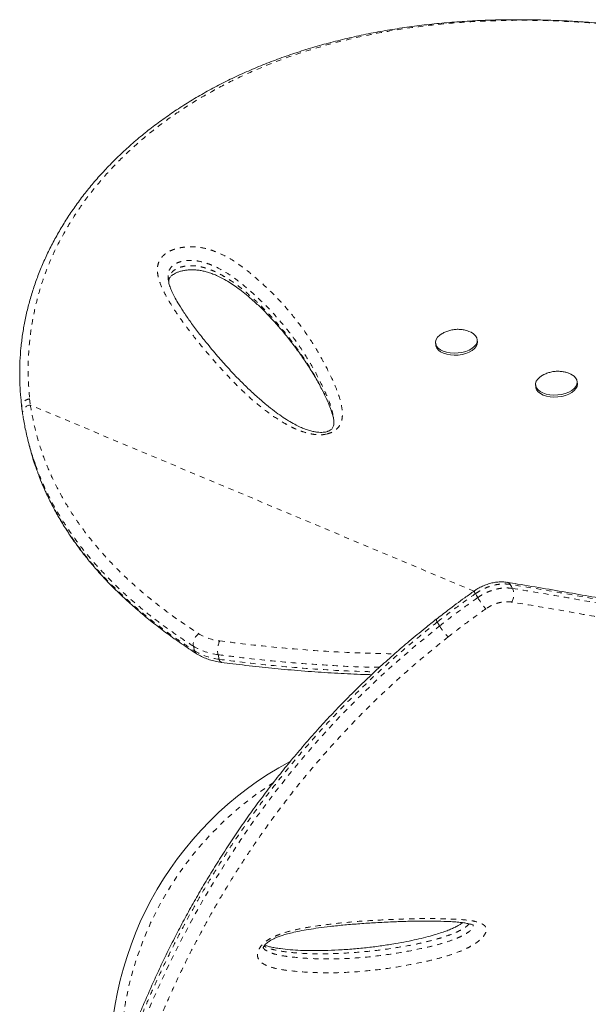
# Model space of a CAD drawing. Extents: x -65 to 520, y -51 to 591.
# Drawn here: x 302 to 313, y 364 to 383 of the extents above; entities that cross this region are included whole.
import ezdxf

# ---------------------------------------------------------------- set-up
doc = ezdxf.new("R2010")
doc.units = 0
doc.header["$LTSCALE"] = 0.125
doc.header["$MEASUREMENT"] = 0
doc.linetypes.add('PHANTOM', pattern=[0.5, 0.25, -0.05, 0.05, -0.05, 0.05, -0.05])
doc.layers.add('CONTOUR', color=7, linetype='CONTINUOUS')

msp = doc.modelspace()

# ---------------------------------------------------------------- linework, layer by layer
at = {"layer": 'CONTOUR', "linetype": 'Continuous', "lineweight": 15}
for p, q in [((310.3846, 376.35176), (310.38749, 376.31308)), ((311.18527, 376.37263), (311.18238, 376.41132)), ((312.29971, 375.54828), (312.3026, 375.50959)), ((313.10038, 375.56914), (313.09749, 375.60783)), ((308.42239, 374.93146), (308.42017, 374.9435)), ((302.58032, 374.45293), (302.60365, 374.36323))]:
    msp.add_line(p, q, dxfattribs=at)
at = {"layer": 'CONTOUR', "linetype": 'PHANTOM', "lineweight": 0}
for p, q in [((302.60353, 375.2813), (302.61923, 375.16245)), ((311.12029, 371.59583), (302.61923, 375.16245)), ((310.46019, 370.92937), (310.416, 371.00592)), ((305.76578, 370.45283), (305.74245, 370.54252)), ((306.21455, 370.38022), (306.23788, 370.29052))]:
    msp.add_line(p, q, dxfattribs=at)
at = {"layer": 'CONTOUR', "linetype": 'Continuous', "lineweight": 15, "flags": 128}
for points in [[(311.02289, 376.57377), (311.06385, 376.556), (311.11257, 376.52569), (311.14941, 376.49018), (311.17301, 376.45074), (311.18254, 376.4088), (311.17765, 376.36588), (311.1585, 376.32352), (311.12581, 376.28326), (311.08074, 376.24655), (311.02493, 376.21472), (310.96039, 376.18892), (310.88946, 376.17008), (310.8147, 376.15888), (310.73881, 376.15573), (310.66454, 376.16074), (310.59456, 376.17374), (310.53141, 376.19424), (310.47738, 376.22151), (310.4344, 376.25457), (310.40405, 376.29221), (310.38741, 376.33309), (310.38508, 376.37571), (310.39715, 376.41855), (310.42319, 376.46005), (310.46225, 376.49871), (310.51291, 376.53313), (310.51291, 376.53313)], [(311.18527, 376.37263), (311.18543, 376.37012), (311.18053, 376.32719), (311.16139, 376.28483), (311.1287, 376.24457), (311.08363, 376.20786), (311.02782, 376.17603), (310.96328, 376.15023), (310.89235, 376.13139), (310.81759, 376.12019), (310.7417, 376.11705), (310.66743, 376.12206), (310.59745, 376.13505), (310.5343, 376.15555), (310.48027, 376.18282), (310.43729, 376.21588), (310.40694, 376.25353), (310.39029, 376.2944), (310.38749, 376.31308)], [(313.06698, 375.68357), (313.08945, 375.64387), (313.09779, 375.60179), (313.09171, 375.55886), (313.07142, 375.51661), (313.03765, 375.47659), (312.99163, 375.44024), (312.93502, 375.40886), (312.86986, 375.3836), (312.79851, 375.36537), (312.72356, 375.35483), (312.6477, 375.35235), (312.57368, 375.35803), (312.50417, 375.37167), (312.44169, 375.39276), (312.3885, 375.42055), (312.34651, 375.45403), (312.31726, 375.492), (312.30178, 375.53307), (312.30064, 375.57578), (312.31389, 375.61856), (312.34104, 375.65988), (312.38112, 375.69824), (312.43264, 375.73224)], [(313.10038, 375.56914), (313.10068, 375.56311), (313.0946, 375.52017), (313.07431, 375.47793), (313.04054, 375.4379), (312.99452, 375.40155), (312.93791, 375.37018), (312.87275, 375.34492), (312.8014, 375.32669), (312.72644, 375.31614), (312.65058, 375.31367), (312.57656, 375.31935), (312.50706, 375.33298), (312.44458, 375.35407), (312.39139, 375.38186), (312.3494, 375.41535), (312.32014, 375.45331), (312.30467, 375.49439), (312.3026, 375.50959)]]:
    msp.add_lwpolyline(points, dxfattribs=at)
at = {"layer": 'CONTOUR', "linetype": 'PHANTOM', "lineweight": 0, "flags": 128}
for points in [[(311.81294, 371.72639), (311.83567, 371.68768), (311.85814, 371.64943)], [(311.19146, 371.47296), (311.16897, 371.51227), (311.14756, 371.54972)], [(303.86017, 357.81387), (303.83985, 357.85368), (303.78562, 358.00845), (303.74416, 358.18679), (303.71571, 358.38782), (303.70018, 358.61183), (303.69757, 358.85799), (303.70779, 359.12531), (303.73099, 359.41364), (303.76826, 359.7271), (303.81971, 360.06066), (303.88591, 360.4147), (303.96694, 360.78737), (304.0388, 361.08318), (304.11973, 361.38885), (304.20997, 361.70364), (304.30994, 362.02748), (304.42015, 362.36054), (304.54068, 362.70172), (304.67312, 363.05401), (304.81658, 363.41349), (304.97184, 363.78037), (305.13906, 364.15332), (305.31502, 364.52414), (305.50327, 364.8995), (305.7046, 365.2796), (305.91885, 365.66283), (306.14915, 366.05321), (306.39333, 366.4452), (306.65248, 366.83899), (306.92627, 367.23258), (307.28087, 367.71165), (307.65794, 368.1874), (308.05944, 368.66023), (308.4836, 369.12598), (308.94232, 369.59465), (309.42413, 370.05192), (309.93202, 370.49779), (310.46019, 370.92937), (310.46019, 370.92937), (310.46019, 370.92937)]]:
    msp.add_lwpolyline(points, dxfattribs=at)
at = {"layer": 'CONTOUR', "linetype": 'Continuous', "lineweight": 15}
for centre, radius, start, end in [((312.84635, 375.49483), 0.29035, 40.544979, 71.856237), ((310.68908, 362.57217), 6.54111, 118.232555, 185.009099)]:
    msp.add_arc(centre, radius, start, end, dxfattribs=at)
at = {"layer": 'CONTOUR', "linetype": 'PHANTOM', "lineweight": 0}
for centre, radius, start, end in [((302.63167, 375.00002), 0.1629, 94.378047, 179.908289), ((311.74687, 371.69392), 0.07361, 26.168701, 77.648305), ((311.21161, 371.60667), 0.08571, 183.72548, 221.642547), ((311.59043, 371.53225), 0.29223, 330.444522, 23.639713), ((312.66361, 372.34907), 1.71313, 210.757584, 219.640227), ((305.99283, 370.57646), 0.25266, 125.812993, 187.719035), ((306.3568, 371.6175), 0.98036, 238.5289, 263.526611), ((306.62357, 370.46442), 0.4176, 154.62383, 191.633356), ((306.34459, 371.52623), 1.15336, 238.5289, 263.526611), ((305.85081, 370.4714), 0.08704, 192.323721, 236.065324), ((306.36791, 371.43653), 1.15336, 238.5289, 263.526611), ((306.30396, 370.2951), 0.06623, 183.956814, 249.04116), ((310.68908, 362.57217), 6.35361, 122.501086, 180.636781)]:
    msp.add_arc(centre, radius, start, end, dxfattribs=at)
at = {"layer": 'CONTOUR', "linetype": 'Continuous', "lineweight": 15}
for points, knots in [([(319.40412, 381.27986), (319.25627, 381.32378), (318.98053, 381.40569), (318.56777, 381.52335), (318.17032, 381.63208), (317.76699, 381.73731), (317.3652, 381.8369), (316.96001, 381.93179), (316.55111, 382.02166), (316.13813, 382.1062), (315.72074, 382.18503), (315.29869, 382.25779), (314.8766, 382.32313), (314.45657, 382.38039), (314.04025, 382.42933), (313.62499, 382.47006), (313.21115, 382.5023), (312.79941, 382.52574), (312.39048, 382.54011), (311.98523, 382.54515), (311.58388, 382.54068), (311.18648, 382.52674), (310.79352, 382.50309), (310.40579, 382.46967), (310.02385, 382.42646), (309.64753, 382.37338), (309.27668, 382.31034), (308.91122, 382.23729), (308.55212, 382.15438), (308.20036, 382.06163), (307.85656, 381.95939), (307.52053, 381.84769), (307.1925, 381.72664), (306.87312, 381.59653), (306.56299, 381.45766), (306.26267, 381.31034), (305.97238, 381.15477), (305.69175, 380.99082), (305.4206, 380.81859), (305.15909, 380.63825), (304.90796, 380.45042), (304.66772, 380.25559), (304.43883, 380.05428), (304.22167, 379.84698), (304.01656, 379.63419), (303.8237, 379.41631), (303.64304, 379.19341), (303.47427, 378.96556), (303.31722, 378.73279), (303.17214, 378.49559), (303.03934, 378.25465), (302.9191, 378.01069), (302.81163, 377.76435), (302.71706, 377.51629), (302.6355, 377.26709), (302.56679, 377.0167), (302.51055, 376.76504), (302.46681, 376.512), (302.43565, 376.25802), (302.41783, 376.01472), (302.41157, 375.77687), (302.41806, 375.54295), (302.432, 375.32533), (302.4458, 375.18572), (302.45157, 375.12742)], [0, 0, 0, 0, 0.017651557, 0.032920862, 0.049233482, 0.065136284, 0.081203956, 0.097456716, 0.113918108, 0.130611058, 0.147557682, 0.164779009, 0.182284924, 0.199505529, 0.2167955, 0.23417763, 0.251632771, 0.269140728, 0.286680399, 0.304230075, 0.321747743, 0.339293765, 0.356861882, 0.374370335, 0.391836559, 0.409278062, 0.426712367, 0.44415576, 0.46161771, 0.478953675, 0.496203001, 0.513410136, 0.530552393, 0.547607989, 0.564556342, 0.581378306, 0.598056812, 0.614622205, 0.631163489, 0.647631118, 0.664003611, 0.680261653, 0.696388211, 0.712368652, 0.72819082, 0.743846487, 0.759338332, 0.774738917, 0.790074555, 0.805323794, 0.820467215, 0.835487776, 0.850371009, 0.865105139, 0.879681142, 0.894085364, 0.90845345, 0.922768786, 0.937009997, 0.951199514, 0.963552261, 0.976532407, 0.990200896, 1, 1, 1, 1]), ([(305.27122, 377.51479), (305.27112, 377.52179), (305.2708, 377.54483), (305.27795, 377.57237), (305.29105, 377.60099), (305.3073, 377.62352), (305.32804, 377.64348), (305.35882, 377.66597), (305.39987, 377.68889), (305.45076, 377.7106), (305.5097, 377.72907), (305.57456, 377.74246), (305.64381, 377.75049), (305.71688, 377.75312), (305.79369, 377.7499), (305.87268, 377.74059), (305.95227, 377.7248), (306.03519, 377.70202), (306.12231, 377.67151), (306.21588, 377.6313), (306.31883, 377.57925), (306.42954, 377.51541), (306.54608, 377.43873), (306.66836, 377.34825), (306.804, 377.23739), (306.9525, 377.1065), (307.10859, 376.95622), (307.26652, 376.79058), (307.42658, 376.60812), (307.59085, 376.40541), (307.75217, 376.19192), (307.90722, 375.96949), (308.04763, 375.74811), (308.17384, 375.52564), (308.27167, 375.32996), (308.34408, 375.16659), (308.39187, 375.04097), (308.41279, 374.96283), (308.42229, 374.92736)], [0, 0, 0, 0, 0.00730091, 0.02401678, 0.03720211, 0.04664212, 0.05428753, 0.06237724, 0.0709907, 0.08013918, 0.08966442, 0.09938653, 0.10923454, 0.11983731, 0.13120421, 0.14339445, 0.156331, 0.17023845, 0.18645522, 0.20472314, 0.22593314, 0.25145946, 0.27907254, 0.30986348, 0.34542712, 0.38888839, 0.43578572, 0.48603663, 0.53975548, 0.59792176, 0.66196743, 0.72136535, 0.7841887, 0.84391586, 0.90099001, 0.93858649, 0.97211839, 1, 1, 1, 1]), ([(308.32981, 374.66213), (308.32407, 374.65989), (308.30657, 374.65305), (308.27241, 374.64424), (308.2269, 374.63815), (308.17471, 374.63694), (308.11427, 374.64153), (308.04503, 374.65315), (307.96605, 374.67329), (307.87845, 374.70244), (307.78302, 374.74246), (307.67638, 374.79605), (307.55595, 374.86476), (307.42567, 374.9491), (307.28691, 375.04976), (307.13529, 375.17079), (306.96564, 375.31595), (306.78394, 375.48379), (306.59526, 375.6715), (306.40172, 375.87762), (306.19827, 376.10828), (306.00089, 376.34276), (305.82288, 376.56718), (305.67443, 376.76799), (305.54969, 376.95102), (305.45292, 377.10651), (305.38089, 377.23199), (305.3307, 377.3325), (305.29315, 377.426), (305.27034, 377.50373), (305.26371, 377.5495), (305.26128, 377.56627)], [0, 0, 0, 0, 0.00308944, 0.00941659, 0.01633765, 0.02455269, 0.03464474, 0.04694953, 0.06157099, 0.0792266, 0.09915849, 0.12242899, 0.15103494, 0.18395683, 0.21986238, 0.26072867, 0.3096507, 0.36597768, 0.42522079, 0.48903893, 0.55889561, 0.63736177, 0.70218214, 0.76163928, 0.81707203, 0.86481178, 0.89791591, 0.92782378, 0.9550283, 0.98352015, 1, 1, 1, 1]), ([(311.02077, 376.57363), (311.00337, 376.57997), (310.96245, 376.59486), (310.89457, 376.6082), (310.81772, 376.61459), (310.73655, 376.61027), (310.65551, 376.59409), (310.57933, 376.56808), (310.534, 376.54421), (310.51242, 376.53285)], [0, 0, 0, 0, 0.10543071, 0.24792463, 0.39241294, 0.54344324, 0.70833134, 0.86111512, 1, 1, 1, 1]), ([(312.93381, 375.77064), (312.92267, 375.775), (312.88822, 375.78844), (312.82718, 375.8018), (312.75112, 375.81059), (312.67112, 375.80875), (312.5905, 375.79591), (312.51236, 375.77078), (312.46051, 375.7494), (312.43611, 375.73392), (312.43453, 375.73292)], [0, 0, 0, 0, 0.06945612, 0.2146567, 0.36112086, 0.51294, 0.67690718, 0.83211918, 0.98917726, 1, 1, 1, 1]), ([(302.45312, 375.12473), (302.45576, 375.09814), (302.45989, 375.05659), (302.46708, 375.01524), (302.46967, 375.00036)], [0, 0, 0, 0, 0.63991003, 1, 1, 1, 1]), ([(302.46886, 375.00036), (302.46915, 374.998), (302.47077, 374.98461), (302.47334, 374.97142), (302.47547, 374.96056)], [0, 0, 0, 0, 0.17658991, 1, 1, 1, 1]), ([(302.73524, 373.96497), (302.7122, 374.02758), (302.65621, 374.17975), (302.585, 374.42712), (302.52064, 374.69285), (302.49141, 374.869), (302.47786, 374.95064)], [0, 0, 0, 0, 0.19575703, 0.47582247, 0.75706514, 1, 1, 1, 1]), ([(308.4253, 374.93249), (308.42846, 374.91302), (308.43575, 374.86817), (308.43521, 374.81007), (308.42872, 374.76573), (308.41794, 374.73701), (308.4034, 374.71366), (308.38525, 374.69478), (308.3626, 374.6775), (308.34089, 374.66733), (308.32981, 374.66213)], [0, 0, 0, 0, 0.17597721, 0.40540501, 0.55010812, 0.68532709, 0.79380281, 0.87086512, 0.93405914, 1, 1, 1, 1]), ([(302.60544, 374.36369), (302.61175, 374.33733), (302.6426, 374.20845), (302.69348, 374.04581), (302.74508, 373.91189), (302.75866, 373.87666)], [0, 0, 0, 0, 0.15932186, 0.77885684, 1, 1, 1, 1]), ([(302.76018, 373.86648), (302.7837, 373.80368), (302.8372, 373.6608), (302.9348, 373.442), (303.0506, 373.20901), (303.17905, 372.97888), (303.31977, 372.75146), (303.47264, 372.52728), (303.63752, 372.30666), (303.81437, 372.08971), (304.00356, 371.87603), (304.20538, 371.66548), (304.42, 371.45806), (304.64761, 371.25378), (304.88841, 371.05269), (305.14254, 370.85474), (305.41044, 370.66027), (305.63216, 370.50869), (305.76574, 370.42367), (305.8028, 370.40009)], [0, 0, 0, 0, 0.04535504, 0.10319794, 0.16137752, 0.21999782, 0.27916171, 0.33888527, 0.39886163, 0.45931964, 0.52046481, 0.58237252, 0.64511708, 0.70877081, 0.77340409, 0.8390854, 0.90588128, 0.97388994, 1, 1, 1, 1]), ([(311.76238, 371.76449), (311.74593, 371.76731), (311.70127, 371.77498), (311.62424, 371.77571), (311.53323, 371.76803), (311.44084, 371.74916), (311.34935, 371.72069), (311.26033, 371.68212), (311.18534, 371.64195), (311.14293, 371.61169), (311.12674, 371.60013)], [0, 0, 0, 0, 0.07934921, 0.2155298, 0.35548396, 0.49384837, 0.63428186, 0.77452523, 0.91391395, 1, 1, 1, 1]), ([(322.89602, 368.63688), (322.89244, 368.64366), (322.87467, 368.67729), (322.8315, 368.73434), (322.7653, 368.80989), (322.68362, 368.88558), (322.58718, 368.96167), (322.47601, 369.03751), (322.35072, 369.1129), (322.21195, 369.18773), (322.06013, 369.26209), (321.89549, 369.33619), (321.71814, 369.41028), (321.52761, 369.48478), (321.32385, 369.56008), (321.10634, 369.63638), (320.87544, 369.71362), (320.63098, 369.79195), (320.37268, 369.87154), (320.10025, 369.95257), (319.81345, 370.03519), (319.51282, 370.11938), (319.19889, 370.20489), (318.87236, 370.29144), (318.53318, 370.379), (318.18122, 370.46751), (317.81642, 370.55691), (317.43873, 370.64712), (317.04811, 370.73808), (316.64453, 370.82969), (316.22799, 370.92186), (315.79849, 371.01448), (315.35606, 371.10745), (314.90073, 371.20061), (314.44019, 371.29253), (313.97307, 371.38162), (313.49792, 371.4688), (313.00402, 371.5563), (312.48831, 371.6448), (312.07247, 371.71452), (311.82662, 371.75485), (311.76225, 371.76541)], [0, 0, 0, 0, 0.00455307, 0.02258797, 0.04193669, 0.06272983, 0.08456843, 0.10720255, 0.13032395, 0.15375093, 0.17740189, 0.20124679, 0.22527408, 0.2494742, 0.27409962, 0.29901132, 0.32420358, 0.34971138, 0.37556795, 0.40180538, 0.42845482, 0.45553084, 0.48284073, 0.51038698, 0.53819219, 0.5662684, 0.59462665, 0.62327697, 0.65222825, 0.68148817, 0.71106315, 0.74095819, 0.77117681, 0.80172091, 0.83260402, 0.8622914, 0.89247652, 0.92348665, 0.95540306, 0.9883226, 1, 1, 1, 1]), ([(311.12662, 371.60031), (311.06531, 371.55715), (310.89404, 371.43655), (310.65102, 371.25634), (310.47218, 371.11669), (310.39875, 371.05935)], [0, 0, 0, 0, 0.247301473, 0.690965149, 1, 1, 1, 1]), ([(310.39787, 371.06011), (310.32617, 371.00282), (310.15186, 370.86353), (309.88646, 370.64518), (309.59874, 370.39976), (309.3209, 370.15135), (309.04477, 369.89333), (308.77439, 369.62926), (308.50902, 369.3586), (308.24841, 369.08118), (307.9923, 368.7968), (307.74102, 368.50613), (307.49742, 368.21175), (307.26176, 367.91447), (307.03388, 367.61464), (306.81252, 367.31082), (306.59846, 367.00424), (306.39243, 366.69624), (306.19527, 366.38819), (306.00582, 366.07914), (305.82341, 365.76857), (305.64751, 365.45571), (305.47879, 365.14205), (305.31734, 364.8281), (305.16324, 364.51445), (305.01658, 364.20169), (304.87742, 363.89047), (304.74582, 363.58144), (304.6218, 363.27532), (304.5054, 362.97281), (304.39662, 362.67465), (304.2954, 362.38151), (304.20169, 362.09411), (304.11519, 361.81243), (304.03572, 361.53636), (303.96315, 361.2659), (303.8975, 361.00163), (303.8388, 360.74412), (303.78703, 360.49392), (303.74218, 360.25158), (303.7042, 360.01763), (303.67305, 359.79256), (303.64864, 359.57684), (303.63089, 359.37085), (303.61972, 359.17481), (303.61499, 358.98876), (303.6167, 358.81158), (303.62516, 358.64327), (303.64066, 358.48404), (303.66356, 358.3347), (303.69386, 358.19527), (303.73286, 358.06716), (303.7663, 357.97648), (303.79001, 357.93158), (303.79474, 357.92263)], [0, 0, 0, 0, 0.01252066, 0.03044122, 0.04699148, 0.06438456, 0.08178856, 0.09931997, 0.11701089, 0.13489431, 0.15300369, 0.17137962, 0.18989363, 0.20817517, 0.22666544, 0.24531557, 0.26407583, 0.28289299, 0.30170639, 0.32045015, 0.33954176, 0.35879374, 0.37820435, 0.39776877, 0.4174801, 0.43732932, 0.45730533, 0.47739502, 0.49758338, 0.51785364, 0.53818758, 0.55856569, 0.5789763, 0.59940475, 0.61996105, 0.64062886, 0.66138945, 0.6822232, 0.70310987, 0.72402893, 0.74496005, 0.76587886, 0.78676531, 0.80760302, 0.82837793, 0.8491048, 0.86987026, 0.89085986, 0.91186418, 0.93284658, 0.95375254, 0.9744892, 0.99491122, 1, 1, 1, 1]), ([(305.80207, 370.39929), (305.81879, 370.38901), (305.86502, 370.36057), (305.94721, 370.32069), (306.05005, 370.28244), (306.1609, 370.25196), (306.23974, 370.2396), (306.28016, 370.23326)], [0, 0, 0, 0, 0.12187889, 0.33702111, 0.55333445, 0.77102754, 1, 1, 1, 1]), ([(306.28025, 370.23319), (306.35261, 370.22373), (306.5918, 370.19246), (306.99393, 370.1466), (307.4962, 370.09615), (307.99898, 370.05447), (308.505, 370.02237), (308.88943, 370.00314), (309.10626, 369.99765), (309.15706, 369.99637)], [0, 0, 0, 0, 0.07708457, 0.25479123, 0.4248418, 0.60450122, 0.77874856, 0.94815598, 1, 1, 1, 1]), ([(307.08139, 364.76224), (307.08136, 364.76225), (307.08128, 364.76228), (307.08336, 364.7727), (307.09138, 364.7903), (307.10452, 364.80969), (307.12328, 364.83109), (307.14763, 364.85413), (307.18466, 364.8825), (307.2309, 364.91183), (307.28674, 364.94134), (307.35257, 364.96976), (307.43177, 364.99853), (307.52686, 365.02725), (307.6449, 365.05682), (307.78798, 365.08779), (307.95671, 365.11815), (308.15161, 365.1469), (308.38369, 365.17585), (308.64795, 365.20352), (308.93835, 365.22767), (309.24345, 365.24728), (309.55074, 365.26227), (309.84507, 365.27275), (310.11142, 365.27749), (310.36278, 365.27689), (310.57018, 365.2709), (310.73623, 365.26275), (310.85043, 365.25356), (310.94418, 365.24149), (311.01283, 365.2282), (311.06194, 365.21555), (311.09131, 365.2055), (311.10679, 365.19891), (311.11262, 365.19432), (311.1111, 365.19575), (311.11108, 365.19577)], [0, 0, 0, 0, 0.00782063, 0.01757547, 0.02610601, 0.03444697, 0.03858541, 0.04650058, 0.05523848, 0.06537296, 0.07714024, 0.09059565, 0.10627643, 0.1261593, 0.1497857, 0.18025998, 0.21654766, 0.25781034, 0.30668654, 0.36861195, 0.43334122, 0.50258139, 0.57769822, 0.64708189, 0.71071536, 0.77001109, 0.83288434, 0.8687134, 0.89963623, 0.92673139, 0.95119488, 0.96631098, 0.97915408, 0.99009997, 0.99989113, 1, 1, 1, 1]), ([(310.9053, 365.24563), (310.89365, 365.23764), (310.86483, 365.21788), (310.81138, 365.18676), (310.74417, 365.1519), (310.66571, 365.11675), (310.57644, 365.0819), (310.47223, 365.04638), (310.34468, 365.00793), (310.19122, 364.96534), (310.01585, 364.92297), (309.82075, 364.88205), (309.59791, 364.84122), (309.35013, 364.80248), (309.08306, 364.76866), (308.80616, 364.74165), (308.52824, 364.72263), (308.26213, 364.71146), (308.02004, 364.70885), (307.80048, 364.71424), (307.5998, 364.72696), (307.43686, 364.74454), (307.31055, 364.76232), (307.22275, 364.77953), (307.1555, 364.79712), (307.12225, 364.81021), (307.1087, 364.81554)], [0, 0, 0, 0, 0.008924, 0.02207564, 0.03828341, 0.05621497, 0.07672269, 0.10075908, 0.12986343, 0.16769138, 0.21095995, 0.25781737, 0.31194763, 0.3774036, 0.44520469, 0.51667614, 0.59249284, 0.66376257, 0.72838904, 0.78847721, 0.84514745, 0.89843734, 0.93000719, 0.95821109, 0.98296871, 1, 1, 1, 1])]:
    msp.add_open_spline(points, degree=3, knots=knots, dxfattribs=at)
at = {"layer": 'CONTOUR', "linetype": 'PHANTOM', "lineweight": 0}
for points, knots in [([(319.40671, 381.27711), (319.13577, 381.35661), (318.59312, 381.51585), (317.78035, 381.73098), (316.97001, 381.92633), (316.16496, 382.09792), (315.36799, 382.24382), (314.55744, 382.36497), (313.73506, 382.45676), (312.90216, 382.51587), (312.11252, 382.53734), (311.36559, 382.52405), (310.66046, 382.47989), (309.97063, 382.40402), (309.29834, 382.29604), (308.7278, 382.17317), (308.2526, 382.04808), (307.80573, 381.91334), (307.31728, 381.74176), (306.79426, 381.52431), (306.29614, 381.28259), (305.81959, 381.01515), (305.36694, 380.72268), (304.94049, 380.40591), (304.53818, 380.06189), (304.16287, 379.68963), (303.81746, 379.28971), (303.50804, 378.86754), (303.2379, 378.4255), (303.01705, 377.98119), (302.84549, 377.53775), (302.71953, 377.09896), (302.63159, 376.65097), (302.58263, 376.19682), (302.56896, 375.73946), (302.59201, 375.43385), (302.60351, 375.2813)], [0, 0, 0, 0, 0.03254165, 0.06517515, 0.09785169, 0.13052371, 0.16314676, 0.19568143, 0.23116767, 0.26668114, 0.30216857, 0.33394224, 0.36577303, 0.39762195, 0.42945064, 0.46122253, 0.48092573, 0.50062891, 0.52956783, 0.55770193, 0.5859039, 0.61413525, 0.64236061, 0.67054876, 0.69867362, 0.72763646, 0.75667218, 0.78572455, 0.81474499, 0.84369497, 0.86967039, 0.89572839, 0.9218335, 0.94794436, 0.97401567, 1, 1, 1, 1]), ([(308.3045, 374.60832), (308.29348, 374.60582), (308.23903, 374.59347), (308.1454, 374.58871), (308.03387, 374.60032), (307.90939, 374.62695), (307.76913, 374.67257), (307.6194, 374.74027), (307.42366, 374.84889), (307.18918, 375.00275), (306.9281, 375.20794), (306.68876, 375.42531), (306.46611, 375.65057), (306.22311, 375.91252), (305.96109, 376.21084), (305.7193, 376.51141), (305.52017, 376.77809), (305.36149, 377.01055), (305.21614, 377.24636), (305.12109, 377.44481), (305.07004, 377.60267), (305.05132, 377.71082), (305.05257, 377.81408), (305.07453, 377.89822), (305.1126, 377.96709), (305.1571, 378.0208), (305.21665, 378.06985), (305.28734, 378.11118), (305.36596, 378.1433), (305.45883, 378.17012), (305.56817, 378.18898), (305.68501, 378.19595), (305.79403, 378.19097), (305.91833, 378.17462), (306.05775, 378.14044), (306.2232, 378.07936), (306.39024, 377.99846), (306.55614, 377.8982), (306.70746, 377.78999), (306.92393, 377.61642), (307.19594, 377.37271), (307.5038, 377.05024), (307.77881, 376.71312), (308.02231, 376.36286), (308.23563, 376.00097), (308.38924, 375.69082), (308.49855, 375.43845), (308.56352, 375.24516), (308.59381, 375.08422), (308.59943, 374.95969), (308.59121, 374.88408), (308.57196, 374.81859), (308.54036, 374.7557), (308.48067, 374.68793), (308.39257, 374.63427), (308.32848, 374.61539), (308.3045, 374.60832)], [0, 0, 0, 0, 0.00224401, 0.0110983, 0.01843678, 0.02579678, 0.03899784, 0.0522706, 0.06553431, 0.09525879, 0.12504289, 0.15492071, 0.18483679, 0.21467222, 0.2573917, 0.30011113, 0.32870499, 0.35729714, 0.38597122, 0.41461612, 0.42749401, 0.44035993, 0.45107663, 0.46176268, 0.46810882, 0.47444707, 0.48084984, 0.48724938, 0.49306562, 0.49888619, 0.50697849, 0.51507405, 0.52203267, 0.52899749, 0.54113173, 0.55329763, 0.5700347, 0.58683774, 0.60369978, 0.62051757, 0.66431983, 0.70823315, 0.75223585, 0.79627598, 0.84027579, 0.88413588, 0.90584845, 0.92756363, 0.94921661, 0.95815076, 0.96707143, 0.9727432, 0.97840363, 0.98668215, 0.99501528, 1, 1, 1, 1]), ([(308.41768, 374.95706), (308.41191, 374.99325), (308.39585, 375.09393), (308.33742, 375.25158), (308.23112, 375.4974), (308.07854, 375.80158), (307.86711, 376.15857), (307.6259, 376.50401), (307.3539, 376.83645), (307.04981, 377.1544), (306.76902, 377.40535), (306.52858, 377.59672), (306.33065, 377.72934), (306.14249, 377.82538), (305.97546, 377.88774), (305.83828, 377.9219), (305.70932, 377.93473), (305.59966, 377.92832), (305.50669, 377.91246), (305.40873, 377.87982), (305.32414, 377.82023), (305.27611, 377.74531), (305.25748, 377.6661), (305.25502, 377.60622), (305.26115, 377.57345), (305.26245, 377.56649)], [0, 0, 0, 0, 0.02524543, 0.07022093, 0.11519272, 0.20853144, 0.30216542, 0.39588428, 0.48952367, 0.582974, 0.67618993, 0.7220397, 0.7679012, 0.81349686, 0.83570769, 0.85785066, 0.88038832, 0.89262286, 0.9048496, 0.92090714, 0.93808542, 0.95703955, 0.9759323, 0.99489182, 1, 1, 1, 1]), ([(305.2718, 377.50776), (305.2708, 377.51688), (305.26748, 377.54722), (305.27585, 377.60016), (305.29861, 377.66585), (305.34643, 377.72862), (305.42505, 377.78091), (305.51692, 377.81106), (305.60462, 377.82636), (305.6837, 377.83159), (305.77235, 377.8286), (305.86946, 377.81473), (305.98431, 377.78591), (306.10375, 377.74263), (306.2275, 377.68486), (306.34491, 377.61941), (306.49492, 377.52387), (306.66955, 377.39408), (306.86366, 377.2284), (307.07341, 377.02937), (307.29218, 376.79659), (307.54891, 376.49044), (307.81456, 376.13476), (308.03448, 375.79113), (308.1915, 375.50522), (308.29996, 375.28271), (308.37471, 375.09139), (308.41814, 374.95383), (308.42951, 374.89282), (308.43335, 374.87226)], [0, 0, 0, 0, 0.00673333, 0.02240118, 0.03839178, 0.05473187, 0.07024814, 0.08622568, 0.09787433, 0.10908374, 0.1206209, 0.1370355, 0.15390158, 0.17759819, 0.20163044, 0.22713054, 0.25273501, 0.30437957, 0.35763537, 0.41100795, 0.48788954, 0.56491362, 0.67513798, 0.78562164, 0.84245427, 0.89934939, 0.95661263, 0.98537455, 1, 1, 1, 1]), ([(302.60353, 375.2813), (302.58479, 375.27632), (302.54406, 375.26549), (302.50076, 375.23624), (302.47264, 375.20498), (302.45724, 375.17631), (302.44977, 375.14959), (302.45205, 375.13333), (302.45286, 375.12754)], [0, 0, 0, 0, 0.21364275, 0.46436543, 0.60429711, 0.75358397, 0.91221977, 1, 1, 1, 1]), ([(302.61923, 375.16245), (302.64283, 375.02631), (302.69005, 374.75393), (302.80268, 374.35545), (302.94658, 373.96218), (303.12553, 373.5763), (303.33815, 373.19882), (303.58864, 372.82374), (303.87878, 372.4532), (304.20911, 372.08903), (304.57232, 371.73867), (304.96763, 371.40324), (305.39114, 371.08144), (305.69372, 370.88136), (305.84498, 370.78135)], [0, 0, 0, 0, 0.07776935, 0.15559801, 0.23336859, 0.31328978, 0.39327277, 0.47320035, 0.55994037, 0.64674795, 0.73350024, 0.82231084, 0.91117672, 1, 1, 1, 1]), ([(305.74245, 370.54252), (305.62993, 370.61631), (305.40477, 370.76397), (305.08275, 370.99753), (304.77315, 371.24035), (304.47677, 371.4946), (304.1948, 371.76011), (303.92836, 372.03746), (303.67985, 372.32544), (303.46723, 372.6022), (303.28694, 372.86471), (303.13514, 373.11076), (302.99644, 373.36259), (302.87265, 373.62054), (302.78549, 373.82159), (302.74469, 373.938), (302.73524, 373.96497)], [0, 0, 0, 0, 0.08069172, 0.16146934, 0.2425259, 0.32368503, 0.40605464, 0.48854946, 0.57144704, 0.65449042, 0.71948303, 0.78447601, 0.84954927, 0.91487163, 0.98028013, 1, 1, 1, 1]), ([(302.75866, 373.87666), (302.78215, 373.8127), (302.84284, 373.64747), (302.9621, 373.38766), (303.11406, 373.09662), (303.2854, 372.81213), (303.46176, 372.55321), (303.69303, 372.24698), (303.99138, 371.89908), (304.35368, 371.53695), (304.70714, 371.22417), (305.04204, 370.9558), (305.39369, 370.6974), (305.64169, 370.53439), (305.76578, 370.45283)], [0, 0, 0, 0, 0.04697399, 0.12134455, 0.19584181, 0.27071317, 0.34570539, 0.40547868, 0.52506535, 0.64507066, 0.73347108, 0.82201153, 0.91094598, 1, 1, 1, 1]), ([(311.81294, 371.72639), (311.77751, 371.73048), (311.70563, 371.73878), (311.58983, 371.7301), (311.4708, 371.7059), (311.35609, 371.66641), (311.24626, 371.61461), (311.18073, 371.57153), (311.14756, 371.54972)], [0, 0, 0, 0, 0.16817412, 0.34122526, 0.50939996, 0.6824516, 0.83926235, 1, 1, 1, 1]), ([(311.19146, 371.47296), (311.22401, 371.49439), (311.28995, 371.53779), (311.39918, 371.58933), (311.515, 371.62923), (311.63295, 371.65324), (311.74983, 371.66202), (311.82169, 371.65367), (311.85814, 371.64943)], [0, 0, 0, 0, 0.15749166, 0.31898068, 0.48680243, 0.65949088, 0.82731206, 1, 1, 1, 1]), ([(322.89567, 368.63629), (322.8782, 368.66426), (322.84006, 368.72536), (322.74857, 368.81748), (322.62934, 368.91375), (322.47811, 369.01347), (322.29316, 369.1168), (322.07179, 369.22394), (321.8231, 369.33106), (321.52899, 369.44608), (321.18456, 369.56938), (320.78517, 369.70153), (320.35472, 369.83521), (319.86413, 369.97947), (319.30863, 370.1341), (318.68469, 370.29875), (318.02768, 370.46395), (317.33954, 370.62945), (316.62153, 370.79529), (315.87743, 370.96024), (315.10949, 371.12286), (314.31877, 371.28212), (313.5044, 371.43793), (312.66977, 371.58643), (312.09784, 371.67985), (311.81294, 371.72639)], [0, 0, 0, 0, 0.02569323, 0.05611094, 0.08669837, 0.11733753, 0.15215875, 0.1871043, 0.22210866, 0.25722703, 0.29996817, 0.34278828, 0.38582672, 0.42893056, 0.48076661, 0.53269994, 0.58447594, 0.63633261, 0.68841616, 0.74056926, 0.79234788, 0.84418874, 0.8962128, 0.94829825, 1, 1, 1, 1]), ([(311.85814, 371.64943), (312.14274, 371.60235), (312.71235, 371.50812), (313.54348, 371.35858), (314.35548, 371.20161), (315.14704, 371.04062), (315.91483, 370.8765), (316.65687, 370.71053), (317.37269, 370.5438), (318.0621, 370.37669), (318.72086, 370.20981), (319.34607, 370.04368), (319.90156, 369.88807), (320.39314, 369.74273), (320.8262, 369.60757), (321.23027, 369.47331), (321.57837, 369.3482), (321.87486, 369.23183), (322.1249, 369.12387), (322.34876, 369.01535), (322.53351, 368.91199), (322.68294, 368.81361), (322.80037, 368.72005), (322.89563, 368.62594), (322.93767, 368.56188), (322.95848, 368.53019)], [0, 0, 0, 0, 0.05153315, 0.10314159, 0.15481232, 0.20666533, 0.2585798, 0.31019881, 0.36188435, 0.41378358, 0.46576129, 0.51742793, 0.56918753, 0.61215115, 0.65517777, 0.69841111, 0.7417224, 0.77669914, 0.81178323, 0.84692438, 0.88218517, 0.91168747, 0.94123449, 0.97092676, 1, 1, 1, 1]), ([(311.14756, 371.54972), (311.02376, 371.4612), (310.77602, 371.28405), (310.53605, 371.09867), (310.41599, 371.00592)], [0, 0, 0, 0, 0.49969567, 1, 1, 1, 1]), ([(310.46019, 370.92937), (310.58005, 371.02197), (310.81993, 371.20729), (311.06756, 371.38437), (311.19146, 371.47296)], [0, 0, 0, 0, 0.49969412, 1, 1, 1, 1]), ([(311.84463, 371.38811), (311.81808, 371.39128), (311.7642, 371.39771), (311.67731, 371.39151), (311.58796, 371.37362), (311.50169, 371.34413), (311.4189, 371.3052), (311.36944, 371.27264), (311.34439, 371.25615)], [0, 0, 0, 0, 0.16805227, 0.34098389, 0.50872424, 0.68137131, 0.83866475, 1, 1, 1, 1]), ([(321.96651, 367.10392), (322.05754, 367.15865), (322.23988, 367.26828), (322.46483, 367.42482), (322.65182, 367.57521), (322.79501, 367.71828), (322.89555, 367.85834), (322.94738, 367.99549), (322.95052, 368.13174), (322.9039, 368.2644), (322.80826, 368.39479), (322.66531, 368.5237), (322.48763, 368.64471), (322.28414, 368.75891), (322.06247, 368.86671), (321.81422, 368.97419), (321.52011, 369.08986), (321.17505, 369.21434), (320.7744, 369.34803), (320.34344, 369.48268), (319.8539, 369.62755), (319.30102, 369.78287), (318.67986, 369.9483), (318.0255, 370.11469), (317.34026, 370.28158), (316.6267, 370.44823), (315.88713, 370.61387), (315.1234, 370.77835), (314.33649, 370.93999), (313.52679, 371.09687), (312.69691, 371.24605), (312.12843, 371.3408), (311.84463, 371.38811)], [0, 0, 0, 0, 0.02710838, 0.05430128, 0.08151253, 0.10868578, 0.13577762, 0.16598353, 0.196225, 0.22643855, 0.25771011, 0.28900987, 0.32028818, 0.34727401, 0.37428273, 0.40129541, 0.42828664, 0.46149274, 0.49472706, 0.52796631, 0.56117914, 0.60103719, 0.64089631, 0.68081782, 0.72076817, 0.76072239, 0.80064918, 0.84053511, 0.88044468, 0.92035381, 0.96023913, 1, 1, 1, 1]), ([(311.34439, 371.25615), (311.22263, 371.16897), (310.97895, 370.99451), (310.74295, 370.81191), (310.62489, 370.72056)], [0, 0, 0, 0, 0.49969321, 1, 1, 1, 1]), ([(310.416, 371.00591), (310.416, 371.00591), (310.34106, 370.94604), (310.10795, 370.7585), (309.72106, 370.43856), (309.27011, 370.03313), (308.8342, 369.61509), (308.41179, 369.18152), (308.00459, 368.73435), (307.61305, 368.27421), (307.24068, 367.80622), (306.91136, 367.36338), (306.6213, 366.94896), (306.36617, 366.56419), (306.12392, 366.17865), (305.89337, 365.79155), (305.67465, 365.40412), (305.46768, 365.01691), (305.27327, 364.6324), (305.09301, 364.25509), (304.92635, 363.88592), (304.77245, 363.52515), (304.62933, 363.1698), (304.49618, 362.81929), (304.37308, 362.47454), (304.25991, 362.13602), (304.1569, 361.80549), (304.06453, 361.48594), (303.98233, 361.17787), (303.90802, 360.87443), (303.84142, 360.57452), (303.78084, 360.26744), (303.72921, 359.96236), (303.68792, 359.6617), (303.65878, 359.37779), (303.64151, 359.11001), (303.63605, 358.85953), (303.64285, 358.62719), (303.66228, 358.41516), (303.69229, 358.23646), (303.73082, 358.08829), (303.76635, 357.98327), (303.79327, 357.92975), (303.8024, 357.91161)], [0, 0, 0, 0, 0.000000106, 0.013024206, 0.040649249, 0.068335693, 0.096210222, 0.124148537, 0.152808233, 0.18153523, 0.210461998, 0.239454224, 0.262758483, 0.286094882, 0.309525259, 0.332985725, 0.356780531, 0.380604692, 0.404515966, 0.428455718, 0.451728207, 0.475025361, 0.498394751, 0.521787445, 0.545443622, 0.56912357, 0.592874765, 0.61664957, 0.639911864, 0.663195631, 0.688157146, 0.713144962, 0.741247559, 0.769388689, 0.79764699, 0.82594475, 0.85469702, 0.883491869, 0.91241956, 0.941393467, 0.964699849, 0.988031312, 1, 1, 1, 1]), ([(310.39859, 371.05921), (310.39787, 371.05892), (310.39527, 371.05786), (310.39629, 371.04887), (310.40197, 371.03209), (310.41123, 371.01481), (310.41599, 371.00592)], [0, 0, 0, 0, 0.10682749, 0.38678309, 0.68451201, 1, 1, 1, 1]), ([(310.46019, 370.92937), (310.46819, 370.91623), (310.48543, 370.88792), (310.51797, 370.84316), (310.54847, 370.80446), (310.57411, 370.77396), (310.60067, 370.7444), (310.61667, 370.72864), (310.62489, 370.72056)], [0, 0, 0, 0, 0.20208903, 0.43563501, 0.56482405, 0.70195157, 0.84701213, 1, 1, 1, 1]), ([(310.62488, 370.72055), (310.54698, 370.65796), (310.31222, 370.46932), (309.92629, 370.14879), (309.48045, 369.74649), (309.04924, 369.33113), (308.63247, 368.90117), (308.2322, 368.4592), (307.84819, 368.00543), (307.48278, 367.54359), (307.15921, 367.10592), (306.87416, 366.69614), (306.62317, 366.31521), (306.38488, 365.93341), (306.15851, 365.55065), (305.94424, 365.16837), (305.74177, 364.78682), (305.55155, 364.40781), (305.37485, 364.0352), (305.21132, 363.67014), (305.06009, 363.31276), (304.91948, 362.96066), (304.78888, 362.61375), (304.66837, 362.27309), (304.55772, 361.93892), (304.45701, 361.61249), (304.36663, 361.29653), (304.28618, 360.99167), (304.20807, 360.66883), (304.13465, 360.32996), (304.06942, 359.97981), (304.01841, 359.64749), (303.98187, 359.33744), (303.9591, 359.0501), (303.94918, 358.78506), (303.9519, 358.53987), (303.9674, 358.31918), (303.99516, 358.12276), (304.03467, 357.94969), (304.08662, 357.79735), (304.15132, 357.66586), (304.22938, 357.55647), (304.32184, 357.46997), (304.42915, 357.4075), (304.54385, 357.37226), (304.66275, 357.35919), (304.78322, 357.36344), (304.9151, 357.3845), (305.05906, 357.42243), (305.2164, 357.47857), (305.36029, 357.53896), (305.45823, 357.58822), (305.49403, 357.60623)], [0, 0, 0, 0, 0.01058694, 0.03190413, 0.0532706, 0.07486619, 0.09651266, 0.11851961, 0.14057851, 0.1628708, 0.18521389, 0.20322125, 0.22125357, 0.23939285, 0.2575555, 0.27588144, 0.29422972, 0.31268123, 0.33115443, 0.34919647, 0.36725746, 0.38540101, 0.40356247, 0.4218517, 0.44015891, 0.45854808, 0.47695513, 0.4950068, 0.5130748, 0.53656909, 0.56009908, 0.58373853, 0.60741523, 0.63033933, 0.65329741, 0.67636017, 0.69945916, 0.72146173, 0.74349758, 0.76569585, 0.7879295, 0.81042785, 0.83296641, 0.85568533, 0.87844945, 0.89671894, 0.91501352, 0.93343467, 0.95188412, 0.97054077, 0.98922929, 1, 1, 1, 1]), ([(306.24627, 370.64339), (306.53709, 370.60747), (307.11881, 370.53563), (308.00636, 370.45953), (308.8327, 370.41161), (309.36663, 370.40118), (309.59756, 370.39667)], [0, 0, 0, 0, 0.26580694, 0.53169864, 0.79745686, 1, 1, 1, 1]), ([(309.30953, 370.13882), (309.23557, 370.13974), (308.89166, 370.14398), (308.28591, 370.17664), (307.49381, 370.23515), (306.80413, 370.3056), (306.38047, 370.35922), (306.21455, 370.38022)], [0, 0, 0, 0, 0.069974759, 0.325372591, 0.580754718, 0.835806918, 1, 1, 1, 1]), ([(306.23788, 370.29052), (306.5314, 370.25422), (307.11854, 370.18161), (308.0147, 370.10569), (308.71476, 370.06276), (309.11842, 370.054), (309.21647, 370.05187)], [0, 0, 0, 0, 0.30112265, 0.6023418, 0.90340944, 1, 1, 1, 1]), ([(307.05922, 364.8212), (307.07907, 364.84073), (307.12617, 364.88705), (307.21767, 364.94561), (307.31999, 364.99528), (307.4594, 365.04795), (307.63714, 365.09909), (307.84908, 365.14314), (308.15181, 365.19211), (308.54204, 365.24191), (309.01105, 365.28073), (309.43001, 365.30365), (309.80334, 365.3185), (310.13189, 365.32539), (310.35883, 365.32486), (310.48989, 365.32233), (310.52903, 365.32141), (310.60701, 365.31928), (310.72312, 365.31445), (310.87637, 365.30624), (311.02508, 365.29298), (311.16153, 365.26813), (311.26753, 365.23098), (311.32923, 365.18773), (311.3526, 365.14602), (311.35945, 365.10193), (311.34236, 365.04098), (311.29063, 364.96851), (311.22175, 364.90336), (311.14779, 364.84805), (311.0593, 364.79309), (310.95449, 364.73966), (310.79574, 364.67265), (310.59671, 364.60412), (310.36231, 364.54026), (310.02835, 364.46537), (309.59625, 364.38519), (309.07418, 364.31837), (308.56624, 364.28441), (308.07502, 364.28392), (307.69473, 364.31189), (307.41455, 364.34747), (307.23506, 364.38657), (307.1105, 364.43769), (307.03578, 364.49007), (306.99977, 364.52923), (306.97739, 364.57339), (306.96627, 364.63015), (306.97858, 364.70658), (307.02018, 364.77719), (307.05288, 364.81406), (307.05922, 364.8212)], [0, 0, 0, 0, 0.00747559, 0.01773369, 0.02707429, 0.03644175, 0.05646611, 0.07660023, 0.09673283, 0.144178, 0.19169007, 0.23918887, 0.27462299, 0.31006494, 0.34551667, 0.34994795, 0.35437937, 0.35881094, 0.37654043, 0.39454749, 0.41262711, 0.43057616, 0.44840422, 0.46109125, 0.46752321, 0.47394363, 0.48377405, 0.49359253, 0.50217704, 0.50982425, 0.5174864, 0.52855821, 0.53966197, 0.56236961, 0.58520134, 0.60802779, 0.66182311, 0.71581066, 0.76987074, 0.82387176, 0.87767841, 0.90005132, 0.92242418, 0.94462133, 0.95296867, 0.96130303, 0.9682599, 0.97520896, 0.98626071, 0.99733759, 1, 1, 1, 1]), ([(307.08158, 364.76753), (307.08188, 364.76663), (307.09098, 364.73911), (307.16349, 364.6975), (307.28371, 364.64343), (307.45185, 364.60976), (307.71882, 364.5764), (308.08797, 364.54919), (308.56949, 364.5496), (309.06735, 364.58265), (309.57886, 364.64772), (309.99875, 364.72541), (310.31862, 364.79644), (310.53722, 364.8552), (310.71707, 364.91675), (310.85348, 364.97376), (310.94786, 365.02129), (311.02393, 365.07141), (311.07362, 365.11775), (311.09867, 365.15233), (311.10897, 365.18649), (311.09991, 365.20283), (311.09495, 365.21178)], [0, 0, 0, 0, 0.00094094, 0.02878652, 0.07427347, 0.12014661, 0.16602858, 0.28356512, 0.40152545, 0.51961577, 0.63754906, 0.75506283, 0.80262733, 0.85019758, 0.89749942, 0.91697201, 0.93637415, 0.95762305, 0.9678183, 0.97785646, 0.98786958, 1, 1, 1, 1]), ([(311.02524, 365.22461), (311.02448, 365.22334), (311.01541, 365.20833), (310.98282, 365.18059), (310.9363, 365.14541), (310.87205, 365.10646), (310.78962, 365.0655), (310.67963, 365.02005), (310.55766, 364.97726), (310.39983, 364.9292), (310.21843, 364.88174), (309.94591, 364.82098), (309.6085, 364.76068), (309.2091, 364.70723), (308.81619, 364.67146), (308.43018, 364.65089), (308.05187, 364.64762), (307.74383, 364.66192), (307.50384, 364.6867), (307.33775, 364.71328), (307.21364, 364.74607), (307.13645, 364.77456), (307.10787, 364.79215), (307.09767, 364.79843)], [0, 0, 0, 0, 0.00121237, 0.01436325, 0.02583342, 0.03774495, 0.05938705, 0.08161631, 0.11169581, 0.14199891, 0.18984184, 0.23786923, 0.3346341, 0.43288713, 0.53138171, 0.62887786, 0.72656214, 0.82509485, 0.87458336, 0.92420076, 0.96658856, 0.98807183, 1, 1, 1, 1])]:
    msp.add_open_spline(points, degree=3, knots=knots, dxfattribs=at)

doc.saveas('drawing.dxf')
